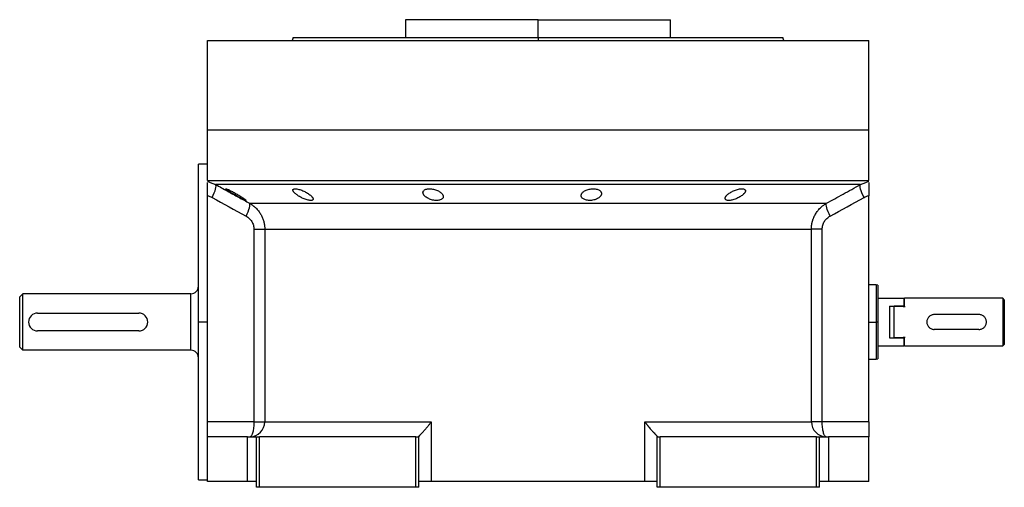
# Model space of a CAD drawing. Units: millimetres. Extents: x 270 to 2406, y 296 to 1594.
# Drawn here: x 2076 to 2406, y 855 to 1012 of the extents above; entities that cross this region are included whole.
import ezdxf

# ---------------------------------------------------------------- set-up
doc = ezdxf.new("R2010")
doc.units = ezdxf.units.MM

msp = doc.modelspace()

# ---------------------------------------------------------------- linework, layer by layer
at = {"color": 7, "linetype": 'Continuous', "lineweight": 25}
for p, q in [((2205.3, 1011.51), (2205.3, 1005.51)), ((2249.75, 1011.51), (2205.3, 1011.51)), ((2224.88, 1011.51), (2224.88, 1011.51)), ((2249.75, 1005.51), (2249.75, 1011.51)), ((2249.75, 1011.51), (2294.2, 1011.51)), ((2274.62, 1011.51), (2274.62, 1011.51)), ((2294.2, 1005.51), (2294.2, 1011.51)), ((2167.57, 1005.52), (2167.2, 1004.51)), ((2249.75, 1005.51), (2249.75, 1004.51)), ((2332.3, 1004.51), (2331.93, 1005.52)), ((2138.75, 974.51), (2138.75, 1004.51)), ((2138.75, 1004.51), (2360.75, 1004.51)), ((2167.2, 1004.52), (2167.2, 1004.51)), ((2332.3, 1004.51), (2332.3, 1004.52)), ((2360.75, 974.51), (2360.75, 1004.51)), ((2138.75, 957.51), (2138.75, 974.51)), ((2138.75, 974.51), (2360.75, 974.51)), ((2360.75, 957.51), (2360.75, 974.51)), ((2138.75, 963.01), (2135.75, 963.01)), ((2135.75, 910.01), (2135.75, 963.01)), ((2138.75, 957.51), (2360.75, 957.51)), ((2139.68, 956.89), (2141.53, 956.17)), ((2357.97, 956.17), (2359.82, 956.89)), ((2138.75, 952.51), (2138.75, 952.42)), ((2138.75, 876.51), (2138.75, 952.42)), ((2360.75, 952.42), (2360.75, 952.51)), ((2360.75, 876.51), (2360.75, 952.42)), ((2152.89, 949.89), (2346.61, 949.89)), ((2154.36, 941.23), (2154.36, 876.51)), ((2158, 941.23), (2341.5, 941.23)), ((2158, 941.23), (2158, 876.51)), ((2341.5, 876.51), (2341.5, 941.23)), ((2345.14, 876.51), (2345.14, 941.23)), ((2363.26, 922.51), (2360.75, 922.51)), ((2363.76, 922.33), (2363.24, 922.51)), ((2075.75, 918.51), (2076.75, 919.51)), ((2133.25, 919.51), (2076.75, 919.51)), ((2133.25, 900.51), (2133.25, 919.51)), ((2363.75, 918.01), (2372.55, 918.01)), ((2372.75, 917.81), (2372.55, 918.01)), ((2372.55, 918.01), (2372.55, 915.3)), ((2372.75, 915.3), (2372.75, 918.01)), ((2405.75, 918.01), (2372.75, 918.01)), ((2405.75, 918.01), (2405.75, 910.01)), ((2406.25, 917.51), (2405.75, 918.01)), ((2406.25, 917.51), (2406.25, 911.95)), ((2081.75, 913.01), (2115.75, 913.01)), ((2367.75, 915.3), (2372.55, 915.3)), ((2367.75, 915.3), (2367.75, 904.72)), ((2369.25, 904.72), (2369.25, 915.3)), ((2372.75, 915.3), (2369.25, 915.3)), ((2372.75, 915), (2372.55, 915.3)), ((2372.75, 915.3), (2372.75, 915)), ((2397.75, 912.51), (2382.75, 912.51)), ((2135.75, 857.01), (2135.75, 910.01)), ((2138.75, 910.01), (2135.75, 910.01)), ((2363.75, 910.01), (2363.25, 910.01)), ((2405.75, 910.01), (2405.75, 902.01)), ((2406.25, 911.95), (2406.25, 908.08)), ((2115.75, 907.01), (2081.75, 907.01)), ((2397.75, 907.51), (2382.75, 907.51)), ((2406.25, 908.08), (2406.25, 902.51)), ((2367.75, 904.72), (2372.55, 904.72)), ((2372.75, 904.72), (2369.25, 904.72)), ((2372.55, 904.72), (2372.75, 905.03)), ((2372.55, 904.72), (2372.55, 902.01)), ((2372.75, 905.03), (2372.75, 904.72)), ((2372.75, 902.01), (2372.75, 904.72)), ((2405.75, 902.01), (2406.25, 902.51)), ((2076.75, 900.51), (2075.75, 901.51)), ((2133.25, 900.51), (2076.75, 900.51)), ((2363.75, 902.01), (2372.55, 902.01)), ((2372.55, 902.01), (2372.75, 902.21)), ((2372.75, 902.01), (2405.75, 902.01)), ((2360.75, 897.51), (2363.26, 897.51)), ((2363.24, 897.51), (2363.76, 897.7)), ((2154.36, 876.51), (2138.75, 876.51)), ((2138.75, 871.51), (2138.75, 876.51)), ((2158, 876.51), (2213.91, 876.51)), ((2213.91, 876.51), (2213.91, 856.51)), ((2285.59, 876.51), (2341.5, 876.51)), ((2285.59, 856.51), (2285.59, 876.51)), ((2345.14, 876.51), (2341.5, 876.51)), ((2360.75, 876.51), (2345.14, 876.51)), ((2360.75, 876.51), (2360.75, 871.51)), ((2138.75, 856.51), (2138.75, 871.51)), ((2152.25, 871.51), (2138.75, 871.51)), ((2152.25, 856.51), (2152.25, 871.51)), ((2152.25, 871.51), (2155.25, 871.51)), ((2155.25, 854.51), (2155.25, 871.51)), ((2155.25, 871.51), (2156.25, 871.51)), ((2156.25, 854.51), (2156.25, 871.51)), ((2208.75, 871.51), (2156.25, 871.51)), ((2208.75, 854.51), (2208.75, 871.51)), ((2208.75, 871.51), (2209.75, 871.51)), ((2209.75, 871.58), (2209.75, 871.51)), ((2209.75, 854.51), (2209.75, 871.51)), ((2289.75, 871.51), (2289.75, 871.58)), ((2289.75, 854.51), (2289.75, 871.51)), ((2289.75, 871.51), (2290.75, 871.51)), ((2290.75, 854.51), (2290.75, 871.51)), ((2343.25, 871.51), (2290.75, 871.51)), ((2343.25, 854.51), (2343.25, 871.51)), ((2343.25, 871.51), (2344.25, 871.51)), ((2344.25, 854.51), (2344.25, 871.51)), ((2344.25, 871.51), (2347.25, 871.51)), ((2347.25, 871.51), (2347.25, 856.51)), ((2360.75, 871.51), (2347.25, 871.51)), ((2360.75, 856.51), (2360.75, 871.51)), ((2135.75, 857.01), (2138.75, 857.01)), ((2152.25, 856.51), (2138.75, 856.51)), ((2155.25, 856.51), (2152.25, 856.51)), ((2213.91, 856.51), (2209.75, 856.51)), ((2285.59, 856.51), (2213.91, 856.51)), ((2289.75, 856.51), (2285.59, 856.51)), ((2347.25, 856.51), (2344.25, 856.51)), ((2360.75, 856.51), (2347.25, 856.51)), ((2156.25, 854.51), (2155.25, 854.51)), ((2208.75, 854.51), (2156.25, 854.51)), ((2209.75, 854.51), (2208.75, 854.51)), ((2290.75, 854.51), (2289.75, 854.51)), ((2343.25, 854.51), (2290.75, 854.51)), ((2344.25, 854.51), (2343.25, 854.51))]:
    msp.add_line(p, q, dxfattribs=at)
at = {"color": 8, "linetype": 'Continuous', "lineweight": 25}
for p, q in [((2138.75, 957.25), (2139.68, 956.89)), ((2359.82, 956.89), (2360.75, 957.25)), ((2360.75, 910.01), (2363.25, 910.01))]:
    msp.add_line(p, q, dxfattribs=at)
at = {"color": 7, "linetype": 'Continuous', "lineweight": 25, "flags": 128}
for points in [[(2140.34, 951.84), (2140.72, 952.6), (2141.04, 953.34), (2141.31, 954.03), (2141.5, 954.66), (2141.63, 955.2), (2141.68, 955.64), (2141.64, 955.97), (2141.53, 956.17)], [(2357.97, 956.17), (2357.1, 956.17), (2355.89, 956.17), (2354.33, 956.17), (2352.42, 956.17), (2350.18, 956.17), (2347.6, 956.17), (2344.71, 956.17), (2341.51, 956.17), (2338, 956.17), (2334.2, 956.17), (2330.13, 956.17), (2325.8, 956.17), (2321.21, 956.17), (2316.39, 956.17), (2311.35, 956.17), (2306.11, 956.17), (2300.69, 956.17), (2295.1, 956.17), (2289.36, 956.17), (2283.48, 956.17), (2277.5, 956.17), (2271.43, 956.17), (2265.29, 956.17), (2259.09, 956.17), (2252.87, 956.17), (2246.63, 956.17), (2240.41, 956.17), (2234.21, 956.17), (2228.07, 956.17), (2222, 956.17), (2216.02, 956.17), (2210.14, 956.17), (2204.4, 956.17), (2198.81, 956.17), (2193.39, 956.17), (2188.15, 956.17), (2183.11, 956.17), (2178.29, 956.17), (2173.7, 956.17), (2169.37, 956.17), (2165.3, 956.17), (2161.5, 956.17), (2157.99, 956.17), (2154.79, 956.17), (2151.9, 956.17), (2149.32, 956.17), (2147.08, 956.17), (2145.17, 956.17), (2143.61, 956.17), (2142.4, 956.17), (2141.53, 956.17)], [(2359.16, 951.84), (2358.78, 952.6), (2358.46, 953.34), (2358.19, 954.03), (2357.99, 954.66), (2357.87, 955.2), (2357.82, 955.64), (2357.86, 955.97), (2357.97, 956.17)], [(2154.36, 876.51), (2155.04, 876.51), (2155.67, 876.51), (2156.25, 876.51), (2156.77, 876.51), (2157.21, 876.51), (2157.57, 876.51), (2157.83, 876.51), (2158, 876.51)]]:
    msp.add_lwpolyline(points, dxfattribs=at)
at = {"color": 7, "linetype": 'Continuous', "lineweight": 25}
for centre, radius, start, end in [((2133.25, 922.01), 2.5, 270, 360), ((2081.75, 910.01), 3, 90, 270), ((2115.75, 910.01), 3, 270, 90), ((2133.25, 898.01), 2.5, 0, 90), ((2153.03, 876.48), 4.97, 270.3902, 0.385), ((2346.47, 876.48), 4.97, 179.615, 269.6098)]:
    msp.add_arc(centre, radius, start, end, dxfattribs=at)
for points, knots in [([(2167.56, 1005.51), (2167.56, 1005.51), (2167.43, 1005.51), (2167.89, 1005.51), (2169, 1005.51), (2170.98, 1005.51), (2173.7, 1005.51), (2177.15, 1005.51), (2181.3, 1005.51), (2186.12, 1005.51), (2191.54, 1005.51), (2197.53, 1005.51), (2204.02, 1005.51), (2210.95, 1005.51), (2218.25, 1005.51), (2225.85, 1005.51), (2233.69, 1005.51), (2241.68, 1005.51), (2247.06, 1005.51), (2249.75, 1005.51)], [0, 0, 0, 0, 0.000001, 0.062501, 0.125001, 0.187501, 0.250001, 0.312501, 0.375001, 0.4375, 0.5, 0.5625, 0.625, 0.6875, 0.75, 0.8125, 0.875, 0.9375, 1, 1, 1, 1]), ([(2138.75, 952.42), (2138.75, 953.05), (2138.75, 954.31), (2138.75, 955.85), (2138.75, 956.75), (2138.75, 956.89), (2138.75, 956.9)], [0, 0, 0, 0, 0.321008, 0.642384, 0.963798, 1, 1, 1, 1]), ([(2141.53, 956.17), (2142.83, 955.45), (2145.4, 954.02), (2149.19, 951.93), (2151.67, 950.56), (2152.89, 949.89)], [0, 0, 0, 0, 0.3446608, 0.6779919, 1, 1, 1, 1]), ([(2346.61, 949.89), (2347.52, 950.39), (2349.37, 951.41), (2352.17, 952.95), (2355.05, 954.55), (2356.99, 955.63), (2357.97, 956.17)], [0, 0, 0, 0, 0.240445, 0.487258, 0.740442, 1, 1, 1, 1]), ([(2360.75, 956.9), (2360.75, 956.89), (2360.75, 956.75), (2360.75, 955.85), (2360.75, 954.31), (2360.75, 953.05), (2360.75, 952.42)], [0, 0, 0, 0, 0.036203, 0.3576172, 0.6789923, 1, 1, 1, 1]), ([(2144.91, 954.71), (2144.92, 954.72), (2144.92, 954.73), (2144.93, 954.74), (2144.96, 954.74), (2144.99, 954.74), (2145.03, 954.73), (2145.08, 954.72), (2145.14, 954.7), (2145.28, 954.66), (2145.55, 954.56), (2146.01, 954.35), (2146.56, 954.09), (2147.15, 953.79), (2147.77, 953.45), (2148.4, 953.1), (2149.03, 952.74), (2149.63, 952.38), (2150.18, 952.03), (2150.69, 951.7), (2151.12, 951.4), (2151.39, 951.19), (2151.56, 951.05), (2151.64, 950.96), (2151.7, 950.89), (2151.71, 950.86), (2151.71, 950.85)], [0, 0, 0, 0, 0.016053, 0.031884, 0.047542, 0.063075, 0.078537, 0.093978, 0.109451, 0.125008, 0.186893, 0.250079, 0.311775, 0.375015, 0.437108, 0.49997, 0.562631, 0.624954, 0.688104, 0.749889, 0.813381, 0.875106, 0.90601, 0.936857, 0.968055, 1, 1, 1, 1]), ([(2151.71, 950.85), (2151.71, 950.84), (2151.71, 950.83), (2151.7, 950.82), (2151.67, 950.81), (2151.64, 950.82), (2151.6, 950.82), (2151.55, 950.83), (2151.49, 950.85), (2151.35, 950.9), (2151.08, 951.01), (2150.62, 951.22), (2150.08, 951.5), (2149.49, 951.81), (2148.88, 952.15), (2148.25, 952.5), (2147.62, 952.87), (2147.02, 953.23), (2146.46, 953.57), (2146.01, 953.86), (2145.66, 954.09), (2145.42, 954.26), (2145.23, 954.39), (2145.1, 954.5), (2145, 954.59), (2144.93, 954.66), (2144.92, 954.7), (2144.91, 954.71)], [0, 0, 0, 0, 0.0160727, 0.0318973, 0.0475319, 0.063037, 0.0784742, 0.0939062, 0.1093955, 0.1250038, 0.1867663, 0.2500646, 0.3115748, 0.3749908, 0.4368117, 0.4999368, 0.5622954, 0.6249108, 0.6878139, 0.7498386, 0.7918732, 0.833335, 0.86706, 0.9001643, 0.9330714, 0.9662106, 1, 1, 1, 1]), ([(2167.45, 954.29), (2167.45, 954.31), (2167.45, 954.36), (2167.46, 954.41), (2167.48, 954.47), (2167.52, 954.51), (2167.55, 954.56), (2167.6, 954.6), (2167.66, 954.63), (2167.79, 954.69), (2168.06, 954.75), (2168.54, 954.74), (2169.12, 954.64), (2169.76, 954.47), (2170.43, 954.24), (2171.09, 953.96), (2171.73, 953.64), (2172.33, 953.3), (2172.87, 952.94), (2173.27, 952.63), (2173.57, 952.37), (2173.77, 952.16), (2173.94, 951.97), (2174.07, 951.78), (2174.17, 951.61), (2174.23, 951.44), (2174.24, 951.34), (2174.25, 951.29)], [0, 0, 0, 0, 0.01603, 0.031857, 0.047525, 0.063077, 0.078561, 0.094021, 0.109504, 0.125056, 0.187896, 0.2501, 0.311936, 0.375006, 0.436648, 0.499932, 0.561909, 0.624894, 0.68739, 0.749797, 0.787062, 0.823249, 0.858689, 0.893731, 0.92873, 0.964039, 1, 1, 1, 1]), ([(2174.25, 951.29), (2174.25, 951.27), (2174.25, 951.22), (2174.23, 951.16), (2174.21, 951.11), (2174.18, 951.06), (2174.14, 951.01), (2174.09, 950.97), (2174.04, 950.93), (2173.9, 950.87), (2173.64, 950.8), (2173.16, 950.82), (2172.58, 950.92), (2171.94, 951.1), (2171.28, 951.34), (2170.62, 951.63), (2169.98, 951.96), (2169.38, 952.31), (2168.84, 952.67), (2168.44, 952.98), (2168.14, 953.24), (2167.93, 953.44), (2167.76, 953.63), (2167.63, 953.81), (2167.53, 953.98), (2167.47, 954.15), (2167.45, 954.24), (2167.45, 954.29)], [0, 0, 0, 0, 0.0160591, 0.031897, 0.0475617, 0.0631031, 0.0785721, 0.0940207, 0.1095011, 0.1250653, 0.1879251, 0.2501028, 0.3118442, 0.3750062, 0.4364823, 0.4999305, 0.5616661, 0.6248909, 0.6871105, 0.7497907, 0.7865887, 0.8224614, 0.8577382, 0.8927698, 0.927918, 0.9635447, 1, 1, 1, 1]), ([(2211.12, 953.48), (2211.12, 953.51), (2211.12, 953.57), (2211.14, 953.67), (2211.16, 953.76), (2211.2, 953.85), (2211.24, 953.94), (2211.3, 954.02), (2211.42, 954.17), (2211.66, 954.37), (2212.09, 954.57), (2212.64, 954.7), (2213.28, 954.75), (2213.98, 954.72), (2214.69, 954.6), (2215.38, 954.42), (2216.01, 954.17), (2216.58, 953.88), (2217.05, 953.55), (2217.44, 953.2), (2217.67, 952.91), (2217.8, 952.67), (2217.87, 952.49), (2217.91, 952.31), (2217.92, 952.19), (2217.92, 952.13)], [0, 0, 0, 0, 0.018143, 0.036115, 0.053963, 0.071735, 0.089477, 0.107238, 0.125067, 0.188742, 0.25017, 0.313008, 0.375109, 0.437167, 0.500043, 0.561703, 0.624994, 0.686866, 0.749933, 0.812258, 0.874996, 0.906012, 0.937055, 0.968321, 1, 1, 1, 1]), ([(2217.92, 952.13), (2217.92, 952.1), (2217.92, 952.03), (2217.91, 951.94), (2217.88, 951.84), (2217.85, 951.75), (2217.8, 951.66), (2217.75, 951.57), (2217.63, 951.42), (2217.39, 951.21), (2216.96, 951), (2216.41, 950.85), (2215.77, 950.8), (2215.07, 950.83), (2214.36, 950.96), (2213.67, 951.16), (2213.03, 951.42), (2212.47, 951.72), (2212.05, 952.02), (2211.74, 952.29), (2211.53, 952.51), (2211.38, 952.72), (2211.27, 952.91), (2211.19, 953.1), (2211.13, 953.29), (2211.13, 953.41), (2211.12, 953.48)], [0, 0, 0, 0, 0.018247, 0.036288, 0.05417, 0.071941, 0.089647, 0.107338, 0.12506, 0.188859, 0.250153, 0.313055, 0.375085, 0.437082, 0.500009, 0.561527, 0.624953, 0.686606, 0.749881, 0.791357, 0.833412, 0.866372, 0.89927, 0.932348, 0.965846, 1, 1, 1, 1]), ([(2264.24, 952.47), (2264.24, 952.5), (2264.24, 952.57), (2264.25, 952.67), (2264.28, 952.78), (2264.31, 952.88), (2264.35, 952.98), (2264.4, 953.08), (2264.51, 953.27), (2264.72, 953.53), (2265.11, 953.86), (2265.6, 954.15), (2266.18, 954.4), (2266.84, 954.6), (2267.55, 954.72), (2268.27, 954.76), (2268.95, 954.71), (2269.58, 954.58), (2270.11, 954.38), (2270.52, 954.13), (2270.77, 953.88), (2270.91, 953.66), (2270.98, 953.5), (2271.03, 953.33), (2271.03, 953.21), (2271.04, 953.15)], [0, 0, 0, 0, 0.018121, 0.036097, 0.053962, 0.071752, 0.089504, 0.107255, 0.125044, 0.188097, 0.250121, 0.313323, 0.375101, 0.438251, 0.500077, 0.562524, 0.625015, 0.686819, 0.749933, 0.811415, 0.874988, 0.906155, 0.937227, 0.968434, 1, 1, 1, 1]), ([(2271.04, 953.15), (2271.03, 953.11), (2271.03, 953.05), (2271.02, 952.94), (2270.99, 952.84), (2270.96, 952.74), (2270.92, 952.63), (2270.87, 952.53), (2270.76, 952.34), (2270.55, 952.08), (2270.16, 951.74), (2269.67, 951.43), (2269.09, 951.17), (2268.43, 950.97), (2267.72, 950.84), (2267, 950.8), (2266.31, 950.85), (2265.69, 950.99), (2265.16, 951.2), (2264.75, 951.46), (2264.5, 951.72), (2264.36, 951.94), (2264.29, 952.11), (2264.24, 952.29), (2264.24, 952.41), (2264.24, 952.47)], [0, 0, 0, 0, 0.018316, 0.036421, 0.05435, 0.072139, 0.089825, 0.107446, 0.125037, 0.188297, 0.250116, 0.313498, 0.375097, 0.438353, 0.500077, 0.562519, 0.625015, 0.686709, 0.749934, 0.811264, 0.874987, 0.90593, 0.93693, 0.968212, 1, 1, 1, 1]), ([(2312.56, 951.53), (2312.56, 951.57), (2312.56, 951.63), (2312.58, 951.73), (2312.61, 951.82), (2312.65, 951.92), (2312.7, 952.03), (2312.76, 952.13), (2312.82, 952.23), (2312.9, 952.34), (2312.99, 952.45), (2313.09, 952.56), (2313.2, 952.67), (2313.32, 952.79), (2313.55, 952.98), (2313.91, 953.26), (2314.45, 953.6), (2315.05, 953.92), (2315.71, 954.21), (2316.39, 954.45), (2317.08, 954.63), (2317.72, 954.73), (2318.3, 954.75), (2318.77, 954.69), (2319.05, 954.57), (2319.21, 954.44), (2319.3, 954.33), (2319.35, 954.2), (2319.35, 954.11), (2319.36, 954.06)], [0, 0, 0, 0, 0.0195338, 0.0388427, 0.0579723, 0.0769699, 0.0958842, 0.1147651, 0.133663, 0.1526286, 0.1717128, 0.1909658, 0.2104372, 0.2301751, 0.2502267, 0.3128236, 0.3751465, 0.438291, 0.5001333, 0.563376, 0.6250864, 0.6878119, 0.7499984, 0.811803, 0.8750099, 0.9060806, 0.9370502, 0.9682488, 1, 1, 1, 1]), ([(2319.36, 954.06), (2319.35, 954.03), (2319.35, 953.97), (2319.33, 953.87), (2319.3, 953.77), (2319.26, 953.67), (2319.21, 953.57), (2319.15, 953.47), (2319.08, 953.37), (2319, 953.26), (2318.91, 953.15), (2318.81, 953.05), (2318.7, 952.94), (2318.58, 952.82), (2318.35, 952.63), (2317.99, 952.35), (2317.45, 952), (2316.85, 951.67), (2316.19, 951.37), (2315.52, 951.12), (2314.83, 950.93), (2314.19, 950.82), (2313.61, 950.8), (2313.14, 950.87), (2312.86, 951), (2312.7, 951.14), (2312.62, 951.26), (2312.56, 951.39), (2312.56, 951.49), (2312.56, 951.53)], [0, 0, 0, 0, 0.019872, 0.039455, 0.058798, 0.07795, 0.096963, 0.115889, 0.134779, 0.153686, 0.17266, 0.191754, 0.211014, 0.23049, 0.250225, 0.313081, 0.37514, 0.438487, 0.500128, 0.563503, 0.625084, 0.687855, 0.749997, 0.811725, 0.875005, 0.906033, 0.936974, 0.968181, 1, 1, 1, 1]), ([(2151.72, 945.56), (2152.23, 946.58), (2152.64, 947.57), (2153.07, 949.14), (2153.08, 949.69), (2152.89, 949.89)], [0, 0, 0, 0, 0.5, 0.5, 1, 1, 1, 1]), ([(2152.89, 949.89), (2152.98, 949.84), (2153.17, 949.73), (2153.43, 949.57), (2153.69, 949.4), (2153.93, 949.22), (2154.16, 949.04), (2154.38, 948.87), (2154.6, 948.68), (2154.8, 948.5), (2155.25, 948.07), (2155.9, 947.35), (2156.51, 946.45), (2156.91, 945.73), (2157.17, 945.19), (2157.39, 944.64), (2157.58, 944.08), (2157.74, 943.52), (2157.85, 942.95), (2157.94, 942.37), (2157.99, 941.8), (2158, 941.42), (2158, 941.23)], [0, 0, 0, 0, 0.030289, 0.059947, 0.088975, 0.117373, 0.145142, 0.172283, 0.198796, 0.224681, 0.24994, 0.377922, 0.499938, 0.557031, 0.613722, 0.670019, 0.725932, 0.781468, 0.836634, 0.89144, 0.945892, 1, 1, 1, 1]), ([(2341.5, 941.23), (2341.5, 941.34), (2341.5, 941.55), (2341.52, 941.87), (2341.55, 942.19), (2341.58, 942.52), (2341.63, 942.84), (2341.69, 943.16), (2341.76, 943.48), (2341.84, 943.8), (2341.93, 944.11), (2342.03, 944.43), (2342.15, 944.74), (2342.27, 945.05), (2342.41, 945.36), (2342.55, 945.66), (2342.71, 945.96), (2343.04, 946.53), (2343.6, 947.35), (2344.29, 948.12), (2344.86, 948.65), (2345.25, 948.98), (2345.67, 949.3), (2346.12, 949.61), (2346.44, 949.79), (2346.61, 949.89)], [0, 0, 0, 0, 0.030395, 0.060898, 0.09151, 0.122234, 0.15307, 0.184019, 0.215085, 0.246266, 0.277567, 0.308986, 0.340527, 0.37219, 0.403977, 0.43589, 0.467929, 0.500097, 0.622101, 0.750087, 0.795996, 0.843939, 0.893918, 0.945937, 1, 1, 1, 1]), ([(2347.78, 945.56), (2347.26, 946.58), (2346.86, 947.57), (2346.43, 949.14), (2346.42, 949.69), (2346.61, 949.89)], [0, 0, 0, 0, 0.5, 0.5, 1, 1, 1, 1]), ([(2151.72, 945.56), (2152.11, 945.35), (2152.46, 945.09), (2153.1, 944.49), (2153.39, 944.15), (2153.86, 943.4), (2154.05, 942.99), (2154.3, 942.13), (2154.36, 941.69), (2154.36, 941.23)], [0, 0, 0, 0, 0.25, 0.25, 0.5, 0.5, 0.75, 0.75, 1, 1, 1, 1]), ([(2345.14, 941.23), (2345.14, 941.69), (2345.2, 942.13), (2345.45, 942.99), (2345.64, 943.4), (2346.11, 944.15), (2346.4, 944.49), (2347.04, 945.09), (2347.39, 945.35), (2347.78, 945.56)], [0, 0, 0, 0, 0.25, 0.25, 0.5, 0.5, 0.75, 0.75, 1, 1, 1, 1]), ([(2154.36, 941.23), (2155.29, 941.23), (2156.13, 941.23), (2157.09, 941.23), (2157.36, 941.23), (2157.78, 941.23), (2157.92, 941.23), (2158, 941.23)], [0, 0, 0, 0, 0.5, 0.5, 0.75, 0.75, 1, 1, 1, 1]), ([(2345.14, 941.23), (2344.68, 941.23), (2344.24, 941.23), (2343.42, 941.23), (2343.05, 941.23), (2342.41, 941.23), (2342.14, 941.23), (2341.72, 941.23), (2341.58, 941.23), (2341.5, 941.23)], [0, 0, 0, 0, 0.25, 0.25, 0.5, 0.5, 0.75, 0.75, 1, 1, 1, 1]), ([(2363.75, 922.33), (2363.75, 922.33), (2363.75, 922.41), (2363.75, 922.13), (2363.75, 921.47), (2363.75, 920.32), (2363.75, 918.78), (2363.75, 916.9), (2363.75, 914.76), (2363.75, 912.43), (2363.75, 910.82), (2363.75, 910.01)], [0, 0, 0, 0, 0.000006, 0.125005, 0.250004, 0.375004, 0.500003, 0.625002, 0.750001, 0.875001, 1, 1, 1, 1]), ([(2382.75, 912.51), (2382.59, 912.5), (2382.26, 912.48), (2381.63, 912.28), (2380.94, 911.83), (2380.47, 911.13), (2380.28, 910.5), (2380.23, 910.01), (2380.28, 909.52), (2380.47, 908.89), (2380.94, 908.2), (2381.63, 907.74), (2382.26, 907.54), (2382.59, 907.52), (2382.75, 907.51)], [0, 0, 0, 0, 0.062655, 0.125283, 0.25, 0.374711, 0.439045, 0.5, 0.560949, 0.625289, 0.75, 0.874717, 0.937345, 1, 1, 1, 1]), ([(2397.75, 907.51), (2397.91, 907.52), (2398.24, 907.54), (2398.87, 907.74), (2399.56, 908.2), (2400.03, 908.89), (2400.22, 909.52), (2400.27, 910.01), (2400.22, 910.5), (2400.03, 911.13), (2399.56, 911.83), (2398.87, 912.28), (2398.24, 912.48), (2397.91, 912.5), (2397.75, 912.51)], [0, 0, 0, 0, 0.062655, 0.125283, 0.25, 0.374711, 0.439047, 0.5, 0.560951, 0.625289, 0.75, 0.874717, 0.937345, 1, 1, 1, 1]), ([(2363.75, 910.01), (2363.75, 909.21), (2363.75, 907.59), (2363.75, 905.27), (2363.75, 903.12), (2363.75, 901.25), (2363.75, 899.7), (2363.75, 898.56), (2363.75, 897.83), (2363.75, 897.74), (2363.75, 897.69)], [0, 0, 0, 0, 0.125001, 0.250001, 0.375002, 0.500003, 0.625004, 0.750004, 0.875005, 1, 1, 1, 1]), ([(2406.25, 911.95), (2406.12, 911.67), (2405.92, 911.25), (2405.77, 910.56), (2405.76, 910.19), (2405.75, 910.01)], [0, 0, 0, 0, 0.501648, 0.752955, 1, 1, 1, 1]), ([(2405.75, 910.01), (2405.76, 909.84), (2405.77, 909.5), (2405.91, 908.8), (2406.11, 908.37), (2406.25, 908.08)], [0, 0, 0, 0, 0.230248, 0.469537, 1, 1, 1, 1]), ([(2154.36, 876.51), (2154.36, 875.86), (2154.33, 875.2), (2154.2, 873.99), (2154.1, 873.44), (2153.86, 872.51), (2153.72, 872.14), (2153.41, 871.64), (2153.24, 871.51), (2153.07, 871.51)], [0, 0, 0, 0, 0.25, 0.25, 0.5, 0.5, 0.75, 0.75, 1, 1, 1, 1]), ([(2209.75, 871.58), (2209.75, 871.59), (2209.76, 871.6), (2209.77, 871.64), (2209.8, 871.68), (2209.83, 871.73), (2209.88, 871.78), (2209.93, 871.84), (2209.99, 871.91), (2210.05, 871.98), (2210.13, 872.07), (2210.21, 872.15), (2210.42, 872.37), (2210.82, 872.79), (2211.43, 873.44), (2212.08, 874.18), (2212.59, 874.79), (2213, 875.29), (2213.28, 875.66), (2213.59, 876.07), (2213.8, 876.36), (2213.91, 876.51)], [0, 0, 0, 0, 0.022718, 0.045257, 0.067682, 0.090056, 0.112445, 0.13491, 0.157514, 0.180318, 0.203379, 0.226754, 0.250494, 0.367347, 0.50021, 0.61544, 0.750095, 0.802633, 0.861792, 0.927578, 1, 1, 1, 1]), ([(2285.59, 876.51), (2285.65, 876.43), (2285.76, 876.28), (2285.93, 876.05), (2286.09, 875.83), (2286.25, 875.62), (2286.4, 875.42), (2286.55, 875.24), (2286.69, 875.06), (2286.82, 874.89), (2286.95, 874.74), (2287.07, 874.59), (2287.3, 874.32), (2287.62, 873.95), (2288.13, 873.38), (2288.68, 872.79), (2289.11, 872.34), (2289.36, 872.08), (2289.49, 871.93), (2289.6, 871.81), (2289.68, 871.71), (2289.73, 871.63), (2289.74, 871.59), (2289.75, 871.58)], [0, 0, 0, 0, 0.037975, 0.07441, 0.109307, 0.142668, 0.174494, 0.204785, 0.233544, 0.260772, 0.286468, 0.310635, 0.333275, 0.42051, 0.499901, 0.632684, 0.74957, 0.792616, 0.834657, 0.876041, 0.917135, 0.958326, 1, 1, 1, 1]), ([(2346.43, 871.51), (2346.26, 871.51), (2346.09, 871.64), (2345.78, 872.14), (2345.64, 872.51), (2345.4, 873.44), (2345.3, 873.99), (2345.17, 875.2), (2345.14, 875.86), (2345.14, 876.51)], [0, 0, 0, 0, 0.25, 0.25, 0.5, 0.5, 0.75, 0.75, 1, 1, 1, 1])]:
    msp.add_open_spline(points, degree=3, knots=knots, dxfattribs=at)
for points in [[(2249.75, 1005.51), (2252.44, 1005.51), (2257.82, 1005.51), (2265.81, 1005.51), (2273.65, 1005.51), (2281.25, 1005.51), (2288.55, 1005.51), (2295.48, 1005.51), (2301.97, 1005.51), (2307.96, 1005.51), (2313.38, 1005.51), (2318.19, 1005.51), (2322.35, 1005.51), (2325.8, 1005.51), (2328.53, 1005.51), (2330.48, 1005.51), (2331.71, 1005.51), (2331.86, 1005.51), (2331.94, 1005.51)], [(2138.75, 952.42), (2139.31, 952.31), (2139.84, 952.12), (2140.34, 951.84)], [(2140.34, 951.84), (2144.13, 949.73), (2147.92, 947.64), (2151.72, 945.56)], [(2347.78, 945.56), (2351.58, 947.64), (2355.37, 949.73), (2359.16, 951.84)], [(2359.16, 951.84), (2359.66, 952.12), (2360.19, 952.31), (2360.75, 952.42)], [(2363.25, 922.51), (2363.25, 922.46), (2363.25, 922.37), (2363.25, 921.63), (2363.25, 920.47), (2363.25, 918.91), (2363.25, 917), (2363.25, 914.83), (2363.25, 912.47), (2363.25, 910.83), (2363.25, 910.01)], [(2076.75, 900.51), (2076.75, 900.55), (2076.75, 900.62), (2076.75, 901.18), (2076.75, 902.06), (2076.75, 903.25), (2076.75, 904.7), (2076.75, 906.35), (2076.75, 908.15), (2076.75, 910.01), (2076.75, 911.88), (2076.75, 913.67), (2076.75, 915.32), (2076.75, 916.77), (2076.75, 917.96), (2076.75, 918.84), (2076.75, 919.41), (2076.75, 919.48), (2076.75, 919.51)], [(2075.75, 901.51), (2075.75, 901.64), (2075.75, 901.9), (2075.75, 903.86), (2075.75, 906.67), (2075.75, 910.01), (2075.75, 913.35), (2075.75, 916.16), (2075.75, 918.13), (2075.75, 918.38), (2075.75, 918.51)], [(2363.25, 910.01), (2363.25, 909.19), (2363.25, 907.56), (2363.25, 905.2), (2363.25, 903.02), (2363.25, 901.12), (2363.25, 899.55), (2363.25, 898.39), (2363.25, 897.65), (2363.25, 897.56), (2363.25, 897.51)]]:
    msp.add_open_spline(points, degree=3, dxfattribs=at)

doc.saveas('drawing.dxf')
